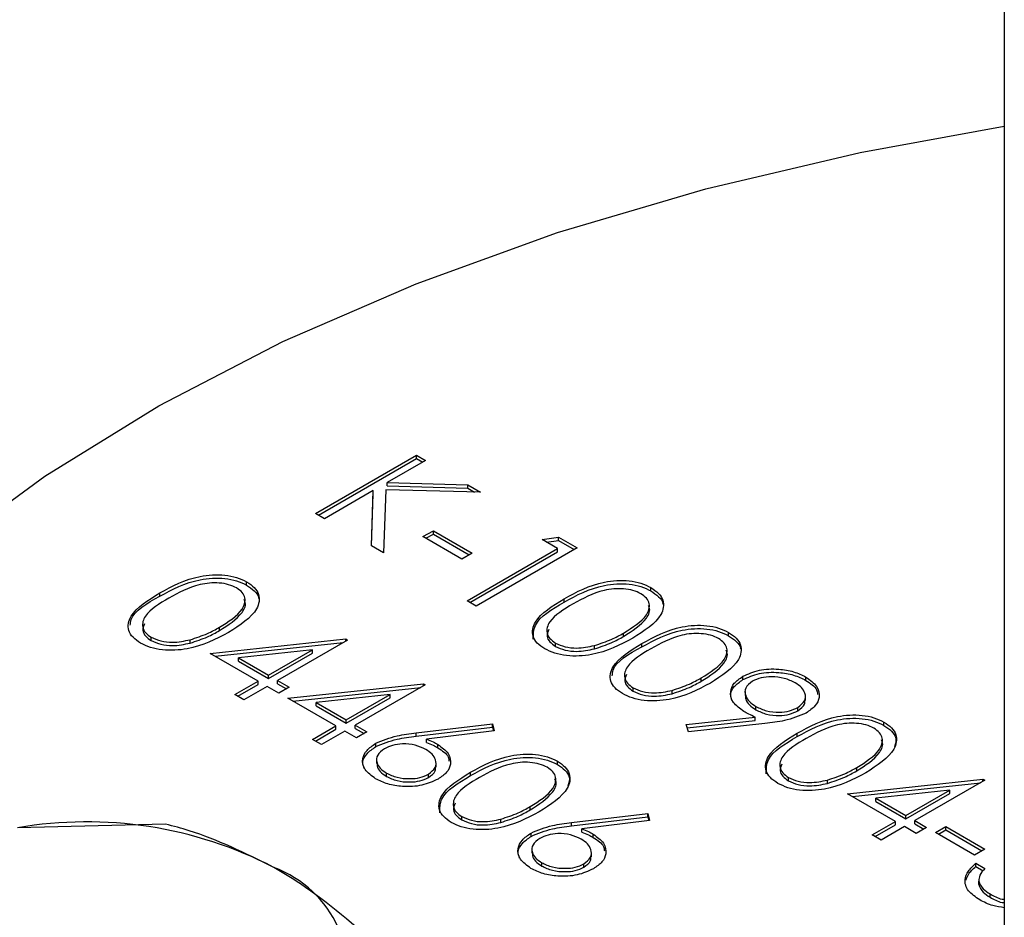
# Model space of a CAD drawing. Units: millimetres. Extents: x 137 to 6195, y 30 to 4425.
# Drawn here: x 5672 to 5691, y 2488 to 2505 of the extents above; entities that cross this region are included whole.
import ezdxf

# ---------------------------------------------------------------- set-up
doc = ezdxf.new("R2010")
doc.units = ezdxf.units.MM
doc.header["$LTSCALE"] = 15

msp = doc.modelspace()

# ---------------------------------------------------------------- linework, layer by layer
at = {"color": 7, "linetype": 'Continuous', "lineweight": 25}
for p, q in [((5690.5918121, 2517.4502684), (5690.5918121, 2480.3273237)), ((5677.9309171, 2495.7781205), (5679.7870724, 2496.8496561)), ((5677.9839588, 2495.7475002), (5679.7870724, 2496.7884155)), ((5679.7870724, 2496.8496561), (5679.9536505, 2496.7534926)), ((5679.7870724, 2496.7884155), (5679.7870724, 2496.8496561)), ((5679.7870724, 2496.7884155), (5679.9006088, 2496.7228724)), ((5679.9536505, 2496.7534926), (5679.2468093, 2496.3454419)), ((5679.2468093, 2496.3454419), (5680.7274203, 2496.3068048)), ((5679.2468093, 2496.2842014), (5679.2468093, 2496.3454419)), ((5679.2468093, 2496.2842014), (5680.7274203, 2496.2455643)), ((5680.7274203, 2496.3068048), (5680.9650171, 2496.1696431)), ((5680.7274203, 2496.2455643), (5680.7274203, 2496.3068048)), ((5680.7274203, 2496.2455643), (5680.8538902, 2496.1725548)), ((5678.993224, 2496.1990502), (5678.0974952, 2495.681957)), ((5678.9582723, 2495.1850409), (5678.993224, 2496.1990502)), ((5678.960342, 2495.1838461), (5678.993224, 2496.1378097)), ((5678.993224, 2496.1378097), (5678.993224, 2496.1990502)), ((5679.2200378, 2496.2153637), (5679.1802524, 2495.0568945)), ((5680.9650171, 2496.1696431), (5679.2200378, 2496.2153637)), ((5678.0974952, 2495.681957), (5677.9309171, 2495.7781205)), ((5679.9060567, 2495.3522537), (5680.0964317, 2495.4621548)), ((5680.6199626, 2494.9401246), (5679.9060567, 2495.3522537)), ((5679.9590984, 2495.3216334), (5680.0964317, 2495.4009143)), ((5680.0964317, 2495.4621548), (5680.8103375, 2495.0500257)), ((5680.0964317, 2495.4009143), (5680.0964317, 2495.4621548)), ((5680.0964317, 2495.4009143), (5680.7572959, 2495.0194054)), ((5682.0953681, 2495.2973032), (5682.394688, 2495.3443117)), ((5682.394688, 2495.3443117), (5682.7378834, 2495.1461892)), ((5682.394688, 2495.2830711), (5682.394688, 2495.3443117)), ((5679.1802524, 2495.0568945), (5678.9582723, 2495.1850409)), ((5682.3809305, 2495.1324515), (5682.0953681, 2495.2973032)), ((5682.1787637, 2495.24916), (5682.394688, 2495.2830711)), ((5682.394688, 2495.2830711), (5682.6848418, 2495.1155689)), ((5680.8103375, 2495.0500257), (5680.6199626, 2494.9401246)), ((5680.7151501, 2494.170817), (5682.3809305, 2495.1324515)), ((5680.7681917, 2494.1401967), (5682.3809305, 2495.071211)), ((5682.7378834, 2495.1461892), (5680.8817281, 2494.0746535)), ((5682.3809305, 2495.071211), (5682.3809305, 2495.1324515)), ((5676.6647434, 2494.4617567), (5676.6647434, 2494.5229972)), ((5675.0677508, 2494.2563361), (5675.0677508, 2494.3175766)), ((5684.0961637, 2494.3557806), (5684.0961637, 2494.4170212)), ((5680.8817281, 2494.0746535), (5680.7151501, 2494.170817)), ((5682.4991711, 2494.15036), (5682.4991711, 2494.2116006)), ((5676.1631502, 2493.6248341), (5676.1631502, 2493.6860747)), ((5683.5945705, 2493.5188581), (5683.5945705, 2493.5800986)), ((5685.5239755, 2493.5315224), (5685.5239755, 2493.592763)), ((5674.909353, 2493.4419518), (5674.909353, 2493.5031924)), ((5675.6262335, 2493.3960166), (5675.6262335, 2493.4572572)), ((5675.9965721, 2493.2052574), (5678.4852034, 2493.4720681)), ((5676.0860398, 2493.1536088), (5678.438032, 2493.4057702)), ((5678.5190396, 2493.4525349), (5677.234009, 2492.7107025)), ((5678.4852034, 2493.4720681), (5678.5190396, 2493.4525349)), ((5678.4852034, 2493.4330016), (5678.4852034, 2493.4720681)), ((5682.3407733, 2493.3359758), (5682.3407733, 2493.3972163)), ((5683.0576538, 2493.2900405), (5683.0576538, 2493.3512811)), ((5683.9269829, 2493.3261018), (5683.9269829, 2493.3873424)), ((5676.8770561, 2492.6969648), (5675.9965721, 2493.2052574)), ((5677.8735497, 2493.2722284), (5676.5141539, 2493.126266)), ((5677.067431, 2492.8068659), (5677.8735497, 2493.2722284)), ((5677.067431, 2492.7456254), (5677.8735497, 2493.2109878)), ((5677.8735497, 2493.2109878), (5677.8735497, 2493.2722284)), ((5676.5141539, 2493.0650254), (5676.5141539, 2493.126266)), ((5676.5141539, 2493.126266), (5677.067431, 2492.8068659)), ((5676.5141539, 2493.0650254), (5677.067431, 2492.7456254)), ((5677.067431, 2492.7456254), (5677.067431, 2492.8068659)), ((5676.4487125, 2492.4496874), (5676.8770561, 2492.6969648)), ((5676.5017542, 2492.4190671), (5676.8770561, 2492.6357243)), ((5676.8770561, 2492.6357243), (5676.8770561, 2492.6969648)), ((5677.234009, 2492.7107025), (5677.4481808, 2492.5870638)), ((5677.234009, 2492.6494619), (5677.234009, 2492.7107025)), ((5677.234009, 2492.6494619), (5677.3951391, 2492.5564435)), ((5677.4243839, 2492.3809992), (5679.9130152, 2492.6478099)), ((5679.9468514, 2492.6282767), (5678.6618208, 2491.8864443)), ((5679.9130152, 2492.6478099), (5679.9468514, 2492.6282767)), ((5679.9130152, 2492.6087435), (5679.9130152, 2492.6478099)), ((5685.0223823, 2492.6945999), (5685.0223823, 2492.7558404)), ((5685.7864846, 2492.7235777), (5685.7864846, 2492.7848183)), ((5686.9458381, 2492.7106987), (5686.9458381, 2492.7719392)), ((5676.6152906, 2492.3535239), (5676.4487125, 2492.4496874)), ((5677.0436341, 2492.6008014), (5676.6152906, 2492.3535239)), ((5677.2578059, 2492.4771627), (5677.0436341, 2492.6008014)), ((5677.4481808, 2492.5870638), (5677.2578059, 2492.4771627)), ((5677.5138516, 2492.3293506), (5679.8658438, 2492.581512)), ((5679.3013615, 2492.4479702), (5677.9419657, 2492.3020078)), ((5678.4952427, 2491.9826077), (5679.3013615, 2492.4479702)), ((5679.3013615, 2492.3867296), (5679.3013615, 2492.4479702)), ((5683.768585, 2492.5117176), (5683.768585, 2492.5729581)), ((5684.4854655, 2492.4657824), (5684.4854655, 2492.5270229)), ((5685.8262097, 2492.5061264), (5685.8262097, 2492.4295757)), ((5678.3048678, 2491.8727067), (5677.4243839, 2492.3809992)), ((5677.9419657, 2492.2407672), (5677.9419657, 2492.3020078)), ((5677.9419657, 2492.3020078), (5678.4952427, 2491.9826077)), ((5678.4952427, 2491.9213672), (5679.3013615, 2492.3867296)), ((5686.9352808, 2492.3418489), (5686.9352808, 2492.4183996)), ((5677.9419657, 2492.2407672), (5678.4952427, 2491.9213672)), ((5686.0263124, 2492.1699939), (5686.0263124, 2492.2312344)), ((5686.7952485, 2492.1519632), (5686.7952485, 2492.2132038)), ((5678.4952427, 2491.9213672), (5678.4952427, 2491.9826077)), ((5679.7832479, 2491.7447749), (5681.1842882, 2491.9139196)), ((5681.1842882, 2491.9139196), (5681.2118034, 2491.7816948)), ((5681.1842882, 2491.852679), (5681.1842882, 2491.9139196)), ((5684.7438846, 2491.8970235), (5686.014414, 2492.0346145)), ((5684.7844136, 2491.7667306), (5684.7438846, 2491.8970235)), ((5684.7623134, 2491.8377787), (5686.014414, 2491.973374)), ((5686.191775, 2491.9193472), (5684.7844136, 2491.7667306)), ((5686.014414, 2491.973374), (5686.014414, 2492.0346145)), ((5688.379599, 2491.8830061), (5688.379599, 2491.9442466)), ((5677.8765243, 2491.6254292), (5678.3048678, 2491.8727067)), ((5677.9295659, 2491.5948089), (5678.3048678, 2491.8114661)), ((5678.4714459, 2491.7765432), (5678.0431023, 2491.5292657)), ((5678.3048678, 2491.8114661), (5678.3048678, 2491.8727067)), ((5678.6856176, 2491.6529045), (5678.4714459, 2491.7765432)), ((5678.6618208, 2491.8864443), (5678.8759925, 2491.7628056)), ((5678.6618208, 2491.8252037), (5678.6618208, 2491.8864443)), ((5678.6618208, 2491.8252037), (5678.8229509, 2491.7321853)), ((5678.8759925, 2491.7628056), (5678.6856176, 2491.6529045)), ((5679.7832479, 2491.6835344), (5681.1842882, 2491.852679)), ((5679.7832479, 2491.6835344), (5679.7832479, 2491.7447749)), ((5681.2118034, 2491.7816948), (5679.9713919, 2491.6318687)), ((5681.1842882, 2491.852679), (5681.1993721, 2491.7801933)), ((5686.7826065, 2491.6775855), (5686.7826065, 2491.738826)), ((5678.0431023, 2491.5292657), (5677.8765243, 2491.6254292)), ((5679.0366214, 2491.492066), (5679.0366214, 2491.5533066)), ((5679.9713919, 2491.5706282), (5679.9713919, 2491.6318687)), ((5680.1814736, 2491.469957), (5680.1814736, 2491.5311976)), ((5679.0535399, 2491.2612615), (5679.0535399, 2491.1847108)), ((5680.1460305, 2491.1163029), (5680.1460305, 2491.1928536)), ((5682.3759905, 2491.1647239), (5682.3759905, 2491.2259645)), ((5679.2329455, 2490.945995), (5679.2329455, 2491.0072356)), ((5680.0055999, 2490.9249592), (5680.0055999, 2490.9861998)), ((5680.7789979, 2490.9593033), (5680.7789979, 2491.0205439)), ((5687.8780058, 2491.0460835), (5687.8780058, 2491.107324)), ((5686.6242086, 2490.8632012), (5686.6242086, 2490.9244418)), ((5687.3410891, 2490.817266), (5687.3410891, 2490.8785065)), ((5687.7114278, 2490.6265068), (5690.2000591, 2490.8933174)), ((5687.8008954, 2490.5748582), (5690.1528876, 2490.8270195)), ((5690.2338952, 2490.8737842), (5688.9488646, 2490.1319519)), ((5690.2000591, 2490.8933174), (5690.2338952, 2490.8737842)), ((5690.2000591, 2490.854251), (5690.2000591, 2490.8933174)), ((5688.5919117, 2490.1182142), (5687.7114278, 2490.6265068)), ((5689.5884053, 2490.6934777), (5688.2290095, 2490.5475154)), ((5688.7822866, 2490.2281153), (5689.5884053, 2490.6934777)), ((5688.7822866, 2490.1668748), (5689.5884053, 2490.6322372)), ((5689.5884053, 2490.6322372), (5689.5884053, 2490.6934777)), ((5688.2290095, 2490.4862748), (5688.2290095, 2490.5475154)), ((5688.2290095, 2490.5475154), (5688.7822866, 2490.2281153)), ((5688.2290095, 2490.4862748), (5688.7822866, 2490.1668748)), ((5681.8743973, 2490.3278014), (5681.8743973, 2490.3890419)), ((5682.6388715, 2490.0962585), (5684.0399118, 2490.2654032)), ((5684.0399118, 2490.2654032), (5684.0674269, 2490.1331784)), ((5684.0399118, 2490.2041626), (5684.0399118, 2490.2654032)), ((5680.6206, 2490.1449191), (5680.6206, 2490.2061596)), ((5681.3374805, 2490.0989838), (5681.3374805, 2490.1602244)), ((5682.6388715, 2490.035018), (5684.0399118, 2490.2041626)), ((5682.6388715, 2490.035018), (5682.6388715, 2490.0962585)), ((5684.0674269, 2490.1331784), (5682.8270154, 2489.9833523)), ((5684.0399118, 2490.2041626), (5684.0549956, 2490.1316769)), ((5688.1635681, 2489.8709368), (5688.5919117, 2490.1182142)), ((5688.5919117, 2490.0569737), (5688.5919117, 2490.1182142)), ((5688.7822866, 2490.1668748), (5688.7822866, 2490.2281153)), ((5688.9488646, 2490.1319519), (5689.1630364, 2490.0083131)), ((5688.9488646, 2490.0707113), (5688.9488646, 2490.1319519)), ((5675.1737473, 2490.0660504), (5672.4550693, 2490.0010512)), ((5681.8922449, 2489.8435497), (5681.8922449, 2489.9047902)), ((5682.8270154, 2489.9221118), (5682.8270154, 2489.9833523)), ((5688.2166098, 2489.8403165), (5688.5919117, 2490.0569737)), ((5688.7584897, 2490.0220508), (5688.3301462, 2489.7747733)), ((5688.9726615, 2489.898412), (5688.7584897, 2490.0220508)), ((5688.9488646, 2490.0707113), (5689.1099948, 2489.9776928)), ((5689.1630364, 2490.0083131), (5688.9726615, 2489.898412)), ((5689.3296144, 2489.9121497), (5689.5199893, 2490.0220508)), ((5690.0435203, 2489.5000206), (5689.3296144, 2489.9121497)), ((5689.3826561, 2489.8815294), (5689.5199893, 2489.9608102)), ((5689.5199893, 2490.0220508), (5690.2338952, 2489.6099217)), ((5689.5199893, 2489.9608102), (5689.5199893, 2490.0220508)), ((5689.5199893, 2489.9608102), (5690.1808536, 2489.5793014)), ((5683.0370971, 2489.8214407), (5683.0370971, 2489.8826812)), ((5688.3301462, 2489.7747733), (5688.1635681, 2489.8709368)), ((5681.9091635, 2489.6127452), (5681.9091635, 2489.5361945)), ((5683.001654, 2489.4677865), (5683.001654, 2489.5443372)), ((5690.2338952, 2489.6099217), (5690.0435203, 2489.5000206)), ((5682.088569, 2489.2974786), (5682.088569, 2489.3587192)), ((5682.8612234, 2489.2764429), (5682.8612234, 2489.3376834)), ((5690.0673172, 2489.3489066), (5690.2338952, 2489.2527431)), ((5690.0673172, 2489.287666), (5690.0673172, 2489.3489066)), ((5690.0673172, 2489.287666), (5690.202388, 2489.2096913)), ((5690.1208555, 2489.0529162), (5690.1208555, 2488.9763655)), ((5690.1227192, 2488.9594653), (5690.1227192, 2489.0207059)), ((5690.1270817, 2488.9836463), (5690.1227192, 2488.9594653)), ((5690.3324291, 2488.7224911), (5690.3324291, 2488.7837316))]:
    msp.add_line(p, q, dxfattribs=at)
at = {"color": 7, "linetype": 'Continuous', "lineweight": 25, "flags": 128}
msp.add_lwpolyline([(5665.3351014, 2478.2345485), (5664.745173, 2479.9710485), (5664.4160133, 2481.7303964), (5664.3500592, 2483.4995664), (5664.5477992, 2485.2654604), (5665.0077691, 2487.0150042), (5665.7265636, 2488.7352448), (5666.6988608, 2490.4134462), (5667.9174624, 2492.0371836), (5669.3733461, 2493.5944353), (5671.0557331, 2495.0736721), (5672.9521677, 2496.4639422), (5675.0486092, 2497.7549524), (5677.3295364, 2498.9371447), (5679.778062, 2500.0017664), (5682.3760581, 2500.9409355), (5685.10429, 2501.7476988), (5687.9425588, 2502.4160831), (5690.5918121, 2502.8980538)], dxfattribs=at)
at = {"color": 7, "linetype": 'Continuous', "lineweight": 25}
for centre, radius, start, end in [((5673.725087, 2482.6262543), 7.4833532, 62.64282516, 99.77109698), ((5676.4049024, 2487.2683337), 2.143245, 340.53899809, 69.2579248)]:
    msp.add_arc(centre, radius, start, end, dxfattribs=at)
for points, knots in [([(5675.0677508, 2494.3175766), (5675.2965684, 2494.441376), (5675.5829569, 2494.5963235), (5676.0347416, 2494.6574245), (5676.2660025, 2494.6518056), (5676.4887334, 2494.6093145), (5676.606077, 2494.5517679), (5676.6647434, 2494.5229972)], [0, 0, 0, 0, 0.4987020371, 0.6241765169, 0.7494674872, 0.8747452891, 1, 1, 1, 1]), ([(5675.0677508, 2494.2563361), (5675.2965684, 2494.3801354), (5675.5829569, 2494.5350829), (5676.0347416, 2494.5961839), (5676.2660025, 2494.590565), (5676.4887334, 2494.548074), (5676.606077, 2494.4905273), (5676.6647434, 2494.4617567)], [0, 0, 0, 0, 0.4987020371, 0.6241765169, 0.7494674872, 0.8747452891, 1, 1, 1, 1]), ([(5676.4799459, 2494.4098764), (5676.4331519, 2494.431987), (5676.3395113, 2494.4762332), (5676.1613792, 2494.5037089), (5675.9800301, 2494.5030213), (5675.6311673, 2494.4434159), (5675.41103, 2494.3202722), (5675.2350725, 2494.2218425)], [0, 0, 0, 0, 0.1251387753, 0.2504181805, 0.3755188761, 0.5008471159, 1, 1, 1, 1]), ([(5676.6647434, 2494.5229972), (5676.7150032, 2494.4889333), (5676.8155216, 2494.4208064), (5676.9178013, 2494.2499151), (5676.8590232, 2493.9263153), (5676.5410552, 2493.7242503), (5676.3289846, 2493.5894819)], [0, 0, 0, 0, 0.125600073, 0.2511968896, 0.5005813356, 1, 1, 1, 1]), ([(5676.6647434, 2494.4617567), (5676.7124941, 2494.4276764), (5676.8079942, 2494.3595167), (5676.8879167, 2494.2699976), (5676.8801255, 2494.2216016), (5676.8794705, 2494.2175331)], [0, 0, 0, 0, 0.4780677618, 0.9561231292, 1, 1, 1, 1]), ([(5682.4991711, 2494.2116006), (5682.7279887, 2494.3353999), (5683.0143773, 2494.4903474), (5683.4661619, 2494.5514484), (5683.6974228, 2494.5458295), (5683.9201538, 2494.5033385), (5684.0374973, 2494.4457918), (5684.0961637, 2494.4170212)], [0, 0, 0, 0, 0.4987020371, 0.6241765169, 0.7494674872, 0.8747452891, 1, 1, 1, 1]), ([(5682.4991711, 2494.15036), (5682.7279887, 2494.2741594), (5683.0143773, 2494.4291069), (5683.4661619, 2494.4902079), (5683.6974228, 2494.484589), (5683.9201538, 2494.4420979), (5684.0374973, 2494.3845513), (5684.0961637, 2494.3557806)], [0, 0, 0, 0, 0.4987020371, 0.6241765169, 0.7494674872, 0.8747452891, 1, 1, 1, 1]), ([(5674.7134007, 2493.3965111), (5674.663639, 2493.4303295), (5674.5641203, 2493.4979633), (5674.4641878, 2493.667848), (5674.5322449, 2493.9886353), (5674.8534258, 2494.1859248), (5675.0677508, 2494.3175766)], [0, 0, 0, 0, 0.1255507313, 0.2510900042, 0.50025013, 1, 1, 1, 1]), ([(5674.5255237, 2493.7236832), (5674.5285669, 2493.758597), (5674.5470529, 2493.9706799), (5674.8307538, 2494.1263189), (5675.0677508, 2494.2563361)], [0, 0, 0, 0, 0.1646236625, 1, 1, 1, 1]), ([(5676.1631502, 2493.6860747), (5676.3286206, 2493.7895349), (5676.5764666, 2493.9445003), (5676.6579078, 2494.1920849), (5676.5939851, 2494.3285514), (5676.5179412, 2494.3827808), (5676.4799459, 2494.4098764)], [0, 0, 0, 0, 0.5000715244, 0.749020561, 0.8745984519, 1, 1, 1, 1]), ([(5683.9113662, 2494.3039003), (5683.8645722, 2494.326011), (5683.7709316, 2494.3702571), (5683.5927995, 2494.3977329), (5683.4114504, 2494.3970452), (5683.0625876, 2494.3374399), (5682.8424503, 2494.2142962), (5682.6664928, 2494.1158664)], [0, 0, 0, 0, 0.1251387753, 0.2504181805, 0.3755188761, 0.5008471159, 1, 1, 1, 1]), ([(5683.5945705, 2493.5800986), (5683.7600409, 2493.6835588), (5684.0078869, 2493.8385242), (5684.0893281, 2494.0861088), (5684.0254054, 2494.2225754), (5683.9493615, 2494.2768047), (5683.9113662, 2494.3039003)], [0, 0, 0, 0, 0.50007152444, 0.74902056102, 0.87459845191, 1, 1, 1, 1]), ([(5684.0961637, 2494.4170212), (5684.1464236, 2494.3829573), (5684.2469419, 2494.3148303), (5684.3492216, 2494.1439391), (5684.2904435, 2493.8203392), (5683.9724755, 2493.6182743), (5683.7604049, 2493.4835059)], [0, 0, 0, 0, 0.125600073, 0.2511968896, 0.5005813356, 1, 1, 1, 1]), ([(5684.0961637, 2494.3557806), (5684.1439144, 2494.3217003), (5684.2394145, 2494.2535406), (5684.319337, 2494.1640215), (5684.3115458, 2494.1156255), (5684.3108908, 2494.111557)], [0, 0, 0, 0, 0.4780677618, 0.9561231292, 1, 1, 1, 1]), ([(5675.2350725, 2494.2218425), (5675.0629189, 2494.1208898), (5674.8051532, 2493.9697332), (5674.7300265, 2493.7205595), (5674.7956599, 2493.5846486), (5674.871468, 2493.5303353), (5674.909353, 2493.5031924)], [0, 0, 0, 0, 0.5002912463, 0.7490860407, 0.874606213, 1, 1, 1, 1]), ([(5676.1631502, 2493.6248341), (5676.323737, 2493.7274386), (5676.5642681, 2493.8811224), (5676.664623, 2494.1091154), (5676.6228097, 2494.1851601), (5676.617057, 2494.1956224)], [0, 0, 0, 0, 0.6340169778, 0.9496476588, 1, 1, 1, 1]), ([(5682.144821, 2493.290535), (5682.0950593, 2493.3243535), (5681.9955406, 2493.3919873), (5681.8956081, 2493.561872), (5681.9636652, 2493.8826593), (5682.2848461, 2494.0799487), (5682.4991711, 2494.2116006)], [0, 0, 0, 0, 0.1255507313, 0.2510900042, 0.50025013, 1, 1, 1, 1]), ([(5681.9330844, 2493.4667877), (5681.9347697, 2493.5539896), (5681.9399282, 2493.820908), (5682.2741436, 2494.0177955), (5682.4991711, 2494.15036)], [0, 0, 0, 0, 0.32669901687, 1, 1, 1, 1]), ([(5682.6664928, 2494.1158664), (5682.4943392, 2494.0149137), (5682.2365736, 2493.8637572), (5682.1614468, 2493.6145834), (5682.2270802, 2493.4786725), (5682.3028883, 2493.4243593), (5682.3407733, 2493.3972163)], [0, 0, 0, 0, 0.5002912463, 0.7490860407, 0.874606213, 1, 1, 1, 1]), ([(5683.5945705, 2493.5188581), (5683.7551573, 2493.6214625), (5683.9956884, 2493.7751463), (5684.0960433, 2494.0031393), (5684.05423, 2494.079184), (5684.0484773, 2494.0896463)], [0, 0, 0, 0, 0.6340169778, 0.9496476588, 1, 1, 1, 1]), ([(5674.7854546, 2493.750072), (5674.7680971, 2493.7088677), (5674.7363279, 2493.6334517), (5674.7971603, 2493.5232507), (5674.871968, 2493.4690424), (5674.909353, 2493.4419518)], [0, 0, 0, 0, 0.3759741902, 0.6881442558, 1, 1, 1, 1]), ([(5683.9269829, 2493.3873424), (5684.1558005, 2493.5111417), (5684.442189, 2493.6660892), (5684.8939736, 2493.7271902), (5685.1252346, 2493.7215713), (5685.3479655, 2493.6790803), (5685.4653091, 2493.6215337), (5685.5239755, 2493.592763)], [0, 0, 0, 0, 0.49870203709, 0.62417651691, 0.74946748722, 0.87474528905, 1, 1, 1, 1]), ([(5676.3289846, 2493.5894819), (5676.0958425, 2493.4668662), (5675.7463007, 2493.2830328), (5675.1862361, 2493.2510561), (5674.8904333, 2493.3096255), (5674.7724112, 2493.3675494), (5674.7134007, 2493.3965111)], [0, 0, 0, 0, 0.4994065392, 0.7487427416, 0.8743723825, 1, 1, 1, 1]), ([(5675.6262335, 2493.4572572), (5675.7354428, 2493.4930032), (5675.9305994, 2493.556881), (5676.092048, 2493.6465739), (5676.1631502, 2493.6860747)], [0, 0, 0, 0, 0.5595987922, 1, 1, 1, 1]), ([(5675.6262335, 2493.3960166), (5675.7354428, 2493.4317626), (5675.9305994, 2493.4956405), (5676.092048, 2493.5853333), (5676.1631502, 2493.6248341)], [0, 0, 0, 0, 0.5595987922, 1, 1, 1, 1]), ([(5682.2168749, 2493.6440959), (5682.1995174, 2493.6028917), (5682.1677482, 2493.5274757), (5682.2285806, 2493.4172747), (5682.3033883, 2493.3630663), (5682.3407733, 2493.3359758)], [0, 0, 0, 0, 0.3759741902, 0.6881442558, 1, 1, 1, 1]), ([(5683.0576538, 2493.3512811), (5683.1668631, 2493.3870271), (5683.3620197, 2493.450905), (5683.5234683, 2493.5405978), (5683.5945705, 2493.5800986)], [0, 0, 0, 0, 0.5595987922, 1, 1, 1, 1]), ([(5683.0576538, 2493.2900405), (5683.1668631, 2493.3257865), (5683.3620197, 2493.3896644), (5683.5234683, 2493.4793572), (5683.5945705, 2493.5188581)], [0, 0, 0, 0, 0.5595987922, 1, 1, 1, 1]), ([(5683.9269829, 2493.3261018), (5684.1558005, 2493.4499012), (5684.442189, 2493.6048487), (5684.8939736, 2493.6659497), (5685.1252346, 2493.6603308), (5685.3479655, 2493.6178397), (5685.4653091, 2493.5602931), (5685.5239755, 2493.5315224)], [0, 0, 0, 0, 0.49870203709, 0.62417651691, 0.74946748722, 0.87474528905, 1, 1, 1, 1]), ([(5685.339178, 2493.4796422), (5685.292384, 2493.5017528), (5685.1987434, 2493.5459989), (5685.0206112, 2493.5734747), (5684.8392621, 2493.572787), (5684.4903993, 2493.5131817), (5684.2702621, 2493.390038), (5684.0943046, 2493.2916083)], [0, 0, 0, 0, 0.12513877535, 0.25041818049, 0.37551887614, 0.50084711589, 1, 1, 1, 1]), ([(5685.5239755, 2493.592763), (5685.5742353, 2493.5586991), (5685.6747537, 2493.4905721), (5685.7770334, 2493.3196809), (5685.7182552, 2492.9960811), (5685.4002873, 2492.7940161), (5685.1882166, 2492.6592477)], [0, 0, 0, 0, 0.125600073, 0.2511968896, 0.5005813356, 1, 1, 1, 1]), ([(5685.5239755, 2493.5315224), (5685.5717262, 2493.4974422), (5685.6672263, 2493.4292825), (5685.7471488, 2493.3397633), (5685.7393576, 2493.2913673), (5685.7387026, 2493.2872988)], [0, 0, 0, 0, 0.4780677618, 0.9561231292, 1, 1, 1, 1]), ([(5674.909353, 2493.5031924), (5674.9664142, 2493.4776), (5675.0805909, 2493.426391), (5675.343221, 2493.397096), (5675.5189785, 2493.4344575), (5675.6262335, 2493.4572572)], [0, 0, 0, 0, 0.2802572034, 0.5607811127, 1, 1, 1, 1]), ([(5674.909353, 2493.4419518), (5674.9664142, 2493.4163595), (5675.0805909, 2493.3651504), (5675.343221, 2493.3358554), (5675.5189785, 2493.3732169), (5675.6262335, 2493.3960166)], [0, 0, 0, 0, 0.2802572034, 0.5607811127, 1, 1, 1, 1]), ([(5683.7604049, 2493.4835059), (5683.5272628, 2493.3608902), (5683.177721, 2493.1770567), (5682.6176564, 2493.14508), (5682.3218536, 2493.2036494), (5682.2038316, 2493.2615733), (5682.144821, 2493.290535)], [0, 0, 0, 0, 0.4994065392, 0.7487427416, 0.8743723825, 1, 1, 1, 1]), ([(5682.3407733, 2493.3972163), (5682.3978345, 2493.371624), (5682.5120112, 2493.3204149), (5682.7746413, 2493.2911199), (5682.9503988, 2493.3284814), (5683.0576538, 2493.3512811)], [0, 0, 0, 0, 0.2802572034, 0.5607811127, 1, 1, 1, 1]), ([(5683.5726328, 2492.4662768), (5683.5228711, 2492.5000953), (5683.4233524, 2492.5677291), (5683.3234199, 2492.7376138), (5683.3914769, 2493.0584011), (5683.7126579, 2493.2556905), (5683.9269829, 2493.3873424)], [0, 0, 0, 0, 0.1255507313, 0.2510900042, 0.50025013, 1, 1, 1, 1]), ([(5685.0223823, 2492.7558404), (5685.1878527, 2492.8593006), (5685.4356987, 2493.0142661), (5685.5171399, 2493.2618506), (5685.4532172, 2493.3983172), (5685.3771733, 2493.4525465), (5685.339178, 2493.4796422)], [0, 0, 0, 0, 0.5000715244, 0.749020561, 0.8745984519, 1, 1, 1, 1]), ([(5682.3407733, 2493.3359758), (5682.3978345, 2493.3103834), (5682.5120112, 2493.2591744), (5682.7746413, 2493.2298794), (5682.9503988, 2493.2672409), (5683.0576538, 2493.2900405)], [0, 0, 0, 0, 0.2802572034, 0.5607811127, 1, 1, 1, 1]), ([(5683.3847557, 2492.7934489), (5683.387799, 2492.8283628), (5683.4062849, 2493.0404456), (5683.6899859, 2493.1960847), (5683.9269829, 2493.3261018)], [0, 0, 0, 0, 0.1646236625, 1, 1, 1, 1]), ([(5684.0943046, 2493.2916083), (5683.922151, 2493.1906555), (5683.6643853, 2493.039499), (5683.5892585, 2492.7903252), (5683.654892, 2492.6544143), (5683.7307001, 2492.6001011), (5683.768585, 2492.5729581)], [0, 0, 0, 0, 0.5002912463, 0.7490860407, 0.874606213, 1, 1, 1, 1]), ([(5685.0223823, 2492.6945999), (5685.182969, 2492.7972044), (5685.4235002, 2492.9508881), (5685.5238551, 2493.1788812), (5685.4820418, 2493.2549258), (5685.476289, 2493.2653881)], [0, 0, 0, 0, 0.6340169778, 0.9496476588, 1, 1, 1, 1]), ([(5683.6446866, 2492.8198377), (5683.6273292, 2492.7786335), (5683.59556, 2492.7032175), (5683.6563923, 2492.5930165), (5683.7312, 2492.5388081), (5683.768585, 2492.5117176)], [0, 0, 0, 0, 0.3759741902, 0.6881442558, 1, 1, 1, 1]), ([(5685.7864846, 2492.7848183), (5685.8823483, 2492.828467), (5686.0739983, 2492.9157291), (5686.4242623, 2492.9286001), (5686.7258956, 2492.87742), (5686.8725298, 2492.8070966), (5686.9458381, 2492.7719392)], [0, 0, 0, 0, 0.2795383683, 0.5588510148, 0.7794523097, 1, 1, 1, 1]), ([(5685.7864846, 2492.7235777), (5685.8823483, 2492.7672264), (5686.0739983, 2492.8544885), (5686.4242623, 2492.8673595), (5686.7258956, 2492.8161795), (5686.8725298, 2492.7458561), (5686.9458381, 2492.7106987)], [0, 0, 0, 0, 0.2795383683, 0.5588510148, 0.7794523097, 1, 1, 1, 1]), ([(5685.1882166, 2492.6592477), (5684.9550746, 2492.536632), (5684.6055328, 2492.3527986), (5684.0454682, 2492.3208218), (5683.7496654, 2492.3793912), (5683.6316433, 2492.4373151), (5683.5726328, 2492.4662768)], [0, 0, 0, 0, 0.4994065392, 0.7487427416, 0.8743723825, 1, 1, 1, 1]), ([(5684.4854655, 2492.5270229), (5684.5946749, 2492.5627689), (5684.7898315, 2492.6266468), (5684.9512801, 2492.7163396), (5685.0223823, 2492.7558404)], [0, 0, 0, 0, 0.5595987922, 1, 1, 1, 1]), ([(5684.4854655, 2492.4657824), (5684.5946749, 2492.5015284), (5684.7898315, 2492.5654062), (5684.9512801, 2492.655099), (5685.0223823, 2492.6945999)], [0, 0, 0, 0, 0.5595987922, 1, 1, 1, 1]), ([(5685.8050759, 2492.1391493), (5685.7313059, 2492.1920076), (5685.5838028, 2492.2976975), (5685.5429753, 2492.4901659), (5685.6087547, 2492.6623841), (5685.7272218, 2492.7439934), (5685.7864846, 2492.7848183)], [0, 0, 0, 0, 0.2798143037, 0.5594885093, 0.7796351196, 1, 1, 1, 1]), ([(5685.5895588, 2492.3368304), (5685.5763911, 2492.3718677), (5685.5438035, 2492.4585786), (5685.6119582, 2492.6015859), (5685.72829, 2492.6829003), (5685.7864846, 2492.7235777)], [0, 0, 0, 0, 0.2530940499, 0.6263619818, 1, 1, 1, 1]), ([(5685.9623583, 2492.6940211), (5685.9127079, 2492.6545005), (5685.8131434, 2492.5752497), (5685.8241172, 2492.434711), (5685.8963847, 2492.3172639), (5685.9829883, 2492.2599208), (5686.0263124, 2492.2312344)], [0, 0, 0, 0, 0.2784724576, 0.5584236211, 0.7790976308, 1, 1, 1, 1]), ([(5686.7469112, 2492.6669751), (5686.6834246, 2492.6971531), (5686.5564908, 2492.7574904), (5686.3268193, 2492.7819978), (5686.113798, 2492.7642462), (5686.0128191, 2492.7174206), (5685.9623583, 2492.6940211)], [0, 0, 0, 0, 0.2800921319, 0.5600105496, 0.7801305088, 1, 1, 1, 1]), ([(5686.7952485, 2492.2132038), (5686.8445445, 2492.2516173), (5686.9433355, 2492.3285994), (5686.9397334, 2492.4660531), (5686.8740131, 2492.5824583), (5686.789293, 2492.6387932), (5686.7469112, 2492.6669751)], [0, 0, 0, 0, 0.2787219285, 0.558569311, 0.7791711544, 1, 1, 1, 1]), ([(5686.9458381, 2492.7719392), (5687.0202805, 2492.7175048), (5687.1690864, 2492.6086935), (5687.2089691, 2492.4108097), (5687.1291772, 2492.2368168), (5687.0101682, 2492.152669), (5686.9506718, 2492.1106008)], [0, 0, 0, 0, 0.2797298712, 0.5591633115, 0.7796116404, 1, 1, 1, 1]), ([(5686.9458381, 2492.7106987), (5687.0273195, 2492.6571611), (5687.143167, 2492.5810431), (5687.1555196, 2492.4827326), (5687.159184, 2492.4535688)], [0, 0, 0, 0, 0.7033509383, 1, 1, 1, 1]), ([(5683.768585, 2492.5729581), (5683.8256463, 2492.5473658), (5683.939823, 2492.4961567), (5684.2024531, 2492.4668617), (5684.3782106, 2492.5042233), (5684.4854655, 2492.5270229)], [0, 0, 0, 0, 0.2802572034, 0.5607811127, 1, 1, 1, 1]), ([(5683.768585, 2492.5117176), (5683.8256463, 2492.4861252), (5683.939823, 2492.4349162), (5684.2024531, 2492.4056212), (5684.3782106, 2492.4429827), (5684.4854655, 2492.4657824)], [0, 0, 0, 0, 0.2802572034, 0.5607811127, 1, 1, 1, 1]), ([(5685.8392744, 2492.4371792), (5685.8364531, 2492.4131605), (5685.8291821, 2492.3512619), (5685.8990309, 2492.2558507), (5685.9838706, 2492.1986227), (5686.0263124, 2492.1699939)], [0, 0, 0, 0, 0.2406252584, 0.6201162753, 1, 1, 1, 1]), ([(5686.7952485, 2492.1519632), (5686.8484415, 2492.1901073), (5686.9310057, 2492.2493132), (5686.9245923, 2492.3233968), (5686.9223107, 2492.3497512)], [0, 0, 0, 0, 0.6442616789, 1, 1, 1, 1]), ([(5686.014414, 2492.0346145), (5685.9737284, 2492.0530578), (5685.9010683, 2492.0859955), (5685.8344095, 2492.1229065), (5685.8050759, 2492.1391493)], [0, 0, 0, 0, 0.55994416547, 1, 1, 1, 1]), ([(5686.0263124, 2492.2312344), (5686.0882006, 2492.2008504), (5686.2117322, 2492.1402026), (5686.4407923, 2492.1181333), (5686.6478682, 2492.1430055), (5686.74612, 2492.1898035), (5686.7952485, 2492.2132038)], [0, 0, 0, 0, 0.2803192919, 0.5595298849, 0.7797527945, 1, 1, 1, 1]), ([(5686.0263124, 2492.1699939), (5686.0882006, 2492.1396099), (5686.2117322, 2492.078962), (5686.4407923, 2492.0568927), (5686.6478682, 2492.081765), (5686.74612, 2492.128563), (5686.7952485, 2492.1519632)], [0, 0, 0, 0, 0.2803192919, 0.5595298849, 0.7797527945, 1, 1, 1, 1]), ([(5686.9506718, 2492.1106008), (5686.8218564, 2492.0578504), (5686.5910827, 2491.9633478), (5686.3141339, 2491.9328302), (5686.191775, 2491.9193472)], [0, 0, 0, 0, 0.5581895026, 1, 1, 1, 1]), ([(5686.7826065, 2491.738826), (5687.011424, 2491.8626254), (5687.2978126, 2492.0175729), (5687.7495972, 2492.0786739), (5687.9808581, 2492.073055), (5688.2035891, 2492.0305639), (5688.3209327, 2491.9730173), (5688.379599, 2491.9442466)], [0, 0, 0, 0, 0.4987020371, 0.6241765169, 0.7494674872, 0.8747452891, 1, 1, 1, 1]), ([(5686.7826065, 2491.6775855), (5687.011424, 2491.8013848), (5687.2978126, 2491.9563323), (5687.7495972, 2492.0174333), (5687.9808581, 2492.0118144), (5688.2035891, 2491.9693233), (5688.3209327, 2491.9117767), (5688.379599, 2491.8830061)], [0, 0, 0, 0, 0.4987020371, 0.6241765169, 0.7494674872, 0.8747452891, 1, 1, 1, 1]), ([(5688.1948015, 2491.8311258), (5688.1480075, 2491.8532364), (5688.0543669, 2491.8974826), (5687.8762348, 2491.9249583), (5687.6948857, 2491.9242706), (5687.3460229, 2491.8646653), (5687.1258856, 2491.7415216), (5686.9499281, 2491.6430919)], [0, 0, 0, 0, 0.1251387753, 0.2504181805, 0.3755188761, 0.5008471159, 1, 1, 1, 1]), ([(5688.379599, 2491.9442466), (5688.4298589, 2491.9101827), (5688.5303772, 2491.8420557), (5688.6326569, 2491.6711645), (5688.5738788, 2491.3475647), (5688.2559108, 2491.1454997), (5688.0438402, 2491.0107313)], [0, 0, 0, 0, 0.125600073, 0.2511968896, 0.5005813356, 1, 1, 1, 1]), ([(5679.0366214, 2491.5533066), (5679.1633611, 2491.6055297), (5679.3903822, 2491.6990738), (5679.6628788, 2491.7307727), (5679.7832479, 2491.7447749)], [0, 0, 0, 0, 0.5582730994, 1, 1, 1, 1]), ([(5686.4282563, 2490.8177604), (5686.3784947, 2490.8515789), (5686.2789759, 2490.9192127), (5686.1790434, 2491.0890974), (5686.2471005, 2491.4098847), (5686.5682814, 2491.6071742), (5686.7826065, 2491.738826)], [0, 0, 0, 0, 0.1255507313, 0.2510900042, 0.50025013, 1, 1, 1, 1]), ([(5687.8780058, 2491.107324), (5688.0434762, 2491.2107842), (5688.2913222, 2491.3657497), (5688.3727634, 2491.6133342), (5688.3088407, 2491.7498008), (5688.2327968, 2491.8040301), (5688.1948015, 2491.8311258)], [0, 0, 0, 0, 0.50007152444, 0.74902056102, 0.87459845191, 1, 1, 1, 1]), ([(5688.379599, 2491.8830061), (5688.4292206, 2491.848989), (5688.5284624, 2491.7809558), (5688.6216357, 2491.6417414), (5688.5911317, 2491.5424347), (5688.5743118, 2491.4876769)], [0, 0, 0, 0, 0.3096831694, 0.6193583099, 1, 1, 1, 1]), ([(5679.0336468, 2490.9024861), (5678.9605705, 2490.9561763), (5678.8144844, 2491.0635079), (5678.7777876, 2491.258795), (5678.8605349, 2491.429309), (5678.9779286, 2491.511976), (5679.0366214, 2491.5533066)], [0, 0, 0, 0, 0.279669559, 0.5590848234, 0.7795576056, 1, 1, 1, 1]), ([(5679.0366214, 2491.492066), (5679.1633611, 2491.5442892), (5679.3903822, 2491.6378332), (5679.6628788, 2491.6695321), (5679.7832479, 2491.6835344)], [0, 0, 0, 0, 0.5582730994, 1, 1, 1, 1]), ([(5679.956147, 2491.4414737), (5679.8947607, 2491.471334), (5679.7721504, 2491.5309757), (5679.5446621, 2491.5493635), (5679.3414156, 2491.5229028), (5679.2448151, 2491.4764899), (5679.1965065, 2491.4532794)], [0, 0, 0, 0, 0.2801274931, 0.5595147648, 0.7797192263, 1, 1, 1, 1]), ([(5679.9713919, 2491.6318687), (5680.0126721, 2491.6145049), (5680.0863985, 2491.5834931), (5680.1524187, 2491.547179), (5680.1814736, 2491.5311976)], [0, 0, 0, 0, 0.5599102941, 1, 1, 1, 1]), ([(5679.9713919, 2491.5706282), (5680.0126721, 2491.5532643), (5680.0863985, 2491.5222525), (5680.1524187, 2491.4859385), (5680.1814736, 2491.469957)], [0, 0, 0, 0, 0.5599102941, 1, 1, 1, 1]), ([(5680.1814736, 2491.5311976), (5680.2535106, 2491.4788891), (5680.3975972, 2491.3742628), (5680.4297204, 2491.183872), (5680.3578207, 2491.0157853), (5680.2407758, 2490.9358329), (5680.1822172, 2490.8958319)], [0, 0, 0, 0, 0.2796384347, 0.5593257864, 0.7795266717, 1, 1, 1, 1]), ([(5686.2165197, 2490.9940131), (5686.218205, 2491.0812151), (5686.2233635, 2491.3481334), (5686.5575789, 2491.5450209), (5686.7826065, 2491.6775855)], [0, 0, 0, 0, 0.3266990169, 1, 1, 1, 1]), ([(5686.9499281, 2491.6430919), (5686.7777745, 2491.5421391), (5686.5200089, 2491.3909826), (5686.4448821, 2491.1418089), (5686.5105155, 2491.0058979), (5686.5863236, 2490.9515847), (5686.6242086, 2490.9244418)], [0, 0, 0, 0, 0.5002912463, 0.7490860407, 0.874606213, 1, 1, 1, 1]), ([(5687.8780058, 2491.0460835), (5688.0385926, 2491.148688), (5688.2791237, 2491.3023717), (5688.3794786, 2491.5303648), (5688.3376653, 2491.6064094), (5688.3319126, 2491.6168717)], [0, 0, 0, 0, 0.6340169778, 0.9496476588, 1, 1, 1, 1]), ([(5678.8268968, 2491.0897257), (5678.812622, 2491.1298307), (5678.7796748, 2491.2223952), (5678.8635416, 2491.3684573), (5678.9789308, 2491.450865), (5679.0366214, 2491.492066)], [0, 0, 0, 0, 0.2765535477, 0.6383017038, 1, 1, 1, 1]), ([(5679.1965065, 2491.4532794), (5679.1474817, 2491.4157813), (5679.0493086, 2491.3406907), (5679.0473307, 2491.205787), (5679.1088331, 2491.0906627), (5679.1915614, 2491.0350536), (5679.2329455, 2491.0072356)], [0, 0, 0, 0, 0.2790589861, 0.5588203528, 0.7793033823, 1, 1, 1, 1]), ([(5680.0055999, 2490.9861998), (5680.0552016, 2491.0247315), (5680.1546002, 2491.1019464), (5680.1501741, 2491.2399818), (5680.0836941, 2491.3566554), (5679.9986826, 2491.4131877), (5679.956147, 2491.4414737)], [0, 0, 0, 0, 0.27875435625, 0.55860500385, 0.77914742964, 1, 1, 1, 1]), ([(5680.1814736, 2491.469957), (5680.260323, 2491.4185587), (5680.3716104, 2491.3460155), (5680.3819194, 2491.2521078), (5680.3849243, 2491.2247355)], [0, 0, 0, 0, 0.7085199757, 1, 1, 1, 1]), ([(5680.7789979, 2491.0205439), (5681.0078155, 2491.1443432), (5681.294204, 2491.2992907), (5681.7459886, 2491.3603917), (5681.9772496, 2491.3547728), (5682.1999805, 2491.3122818), (5682.3173241, 2491.2547351), (5682.3759905, 2491.2259645)], [0, 0, 0, 0, 0.4987020371, 0.6241765169, 0.7494674872, 0.8747452891, 1, 1, 1, 1]), ([(5679.066024, 2491.1919843), (5679.0625686, 2491.1734097), (5679.0523658, 2491.1185634), (5679.1117229, 2491.0292145), (5679.1925249, 2490.9737438), (5679.2329455, 2490.945995)], [0, 0, 0, 0, 0.2037745634, 0.6016945434, 1, 1, 1, 1]), ([(5680.7789979, 2490.9593033), (5681.0078155, 2491.0831027), (5681.294204, 2491.2380502), (5681.7459886, 2491.2991512), (5681.9772496, 2491.2935323), (5682.1999805, 2491.2510412), (5682.3173241, 2491.1934946), (5682.3759905, 2491.1647239)], [0, 0, 0, 0, 0.4987020371, 0.6241765169, 0.7494674872, 0.8747452891, 1, 1, 1, 1]), ([(5682.191193, 2491.1128436), (5682.144399, 2491.1349543), (5682.0507584, 2491.1792004), (5681.8726262, 2491.2066762), (5681.6912772, 2491.2059885), (5681.3424143, 2491.1463832), (5681.1222771, 2491.0232395), (5680.9463196, 2490.9248097)], [0, 0, 0, 0, 0.1251387753, 0.2504181805, 0.3755188761, 0.5008471159, 1, 1, 1, 1]), ([(5682.3759905, 2491.2259645), (5682.4262503, 2491.1919006), (5682.5267687, 2491.1237736), (5682.6290484, 2490.9528824), (5682.5702702, 2490.6292825), (5682.2523023, 2490.4272176), (5682.0402316, 2490.2924492)], [0, 0, 0, 0, 0.125600073, 0.2511968896, 0.5005813356, 1, 1, 1, 1]), ([(5686.5003102, 2491.1713214), (5686.4829527, 2491.1301171), (5686.4511835, 2491.0547011), (5686.5120159, 2490.9445001), (5686.5868236, 2490.8902917), (5686.6242086, 2490.8632012)], [0, 0, 0, 0, 0.3759741902, 0.6881442558, 1, 1, 1, 1]), ([(5679.2329455, 2491.0072356), (5679.2956604, 2490.9776204), (5679.421049, 2490.9184095), (5679.6484358, 2490.8969787), (5679.8571071, 2490.9167273), (5679.9561114, 2490.9630466), (5680.0055999, 2490.9861998)], [0, 0, 0, 0, 0.2800180403, 0.5598525702, 0.7799871417, 1, 1, 1, 1]), ([(5680.0055999, 2490.9249592), (5680.0590855, 2490.9632302), (5680.1423858, 2491.0228346), (5680.1354683, 2491.097473), (5680.1329923, 2491.1241874)], [0, 0, 0, 0, 0.6420823334, 1, 1, 1, 1]), ([(5680.4246478, 2490.0994783), (5680.3748861, 2490.1332967), (5680.2753674, 2490.2009306), (5680.1754349, 2490.3708153), (5680.2434919, 2490.6916025), (5680.5646729, 2490.888892), (5680.7789979, 2491.0205439)], [0, 0, 0, 0, 0.1255507313, 0.2510900042, 0.50025013, 1, 1, 1, 1]), ([(5681.8743973, 2490.3890419), (5682.0398677, 2490.4925021), (5682.2877137, 2490.6474675), (5682.3691549, 2490.8950521), (5682.3052322, 2491.0315186), (5682.2291883, 2491.085748), (5682.191193, 2491.1128436)], [0, 0, 0, 0, 0.5000715244, 0.749020561, 0.8745984519, 1, 1, 1, 1]), ([(5682.3759905, 2491.1647239), (5682.425612, 2491.1307069), (5682.5248538, 2491.0626736), (5682.6180271, 2490.9234593), (5682.5875232, 2490.8241526), (5682.5707033, 2490.7693947)], [0, 0, 0, 0, 0.3096831694, 0.6193583099, 1, 1, 1, 1]), ([(5688.0438402, 2491.0107313), (5687.8106981, 2490.8881156), (5687.4611563, 2490.7042822), (5686.9010917, 2490.6723055), (5686.6052889, 2490.7308749), (5686.4872669, 2490.7887987), (5686.4282563, 2490.8177604)], [0, 0, 0, 0, 0.4994065392, 0.7487427416, 0.8743723825, 1, 1, 1, 1]), ([(5687.3410891, 2490.8785065), (5687.4502984, 2490.9142525), (5687.645455, 2490.9781304), (5687.8069036, 2491.0678232), (5687.8780058, 2491.107324)], [0, 0, 0, 0, 0.5595987922, 1, 1, 1, 1]), ([(5687.3410891, 2490.817266), (5687.4502984, 2490.853012), (5687.645455, 2490.9168899), (5687.8069036, 2491.0065827), (5687.8780058, 2491.0460835)], [0, 0, 0, 0, 0.5595987922, 1, 1, 1, 1]), ([(5680.1822172, 2490.8958319), (5680.0876562, 2490.8523149), (5679.898636, 2490.7653277), (5679.5520658, 2490.7481853), (5679.2519781, 2490.7981141), (5679.1064243, 2490.8676952), (5679.0336468, 2490.9024861)], [0, 0, 0, 0, 0.279630821, 0.5589603194, 0.7794782685, 1, 1, 1, 1]), ([(5679.2329455, 2490.945995), (5679.2956604, 2490.9163798), (5679.421049, 2490.8571689), (5679.6484358, 2490.8357381), (5679.8571071, 2490.8554867), (5679.9561114, 2490.901806), (5680.0055999, 2490.9249592)], [0, 0, 0, 0, 0.2800180403, 0.5598525702, 0.7799871417, 1, 1, 1, 1]), ([(5680.2129112, 2490.275731), (5680.2145965, 2490.3629329), (5680.219755, 2490.6298513), (5680.5539704, 2490.8267388), (5680.7789979, 2490.9593033)], [0, 0, 0, 0, 0.32669901687, 1, 1, 1, 1]), ([(5680.9463196, 2490.9248097), (5680.774166, 2490.823857), (5680.5164003, 2490.6727005), (5680.4412735, 2490.4235267), (5680.506907, 2490.2876158), (5680.5827151, 2490.2333026), (5680.6206, 2490.2061596)], [0, 0, 0, 0, 0.5002912463, 0.7490860407, 0.874606213, 1, 1, 1, 1]), ([(5681.8743973, 2490.3278014), (5682.034984, 2490.4304058), (5682.2755152, 2490.5840896), (5682.3758701, 2490.8120826), (5682.3340568, 2490.8881273), (5682.328304, 2490.8985896)], [0, 0, 0, 0, 0.6340169778, 0.9496476588, 1, 1, 1, 1]), ([(5686.6242086, 2490.9244418), (5686.6812698, 2490.8988494), (5686.7954465, 2490.8476403), (5687.0580766, 2490.8183453), (5687.2338341, 2490.8557069), (5687.3410891, 2490.8785065)], [0, 0, 0, 0, 0.2802572034, 0.5607811127, 1, 1, 1, 1]), ([(5686.6242086, 2490.8632012), (5686.6812698, 2490.8376088), (5686.7954465, 2490.7863998), (5687.0580766, 2490.7571048), (5687.2338341, 2490.7944663), (5687.3410891, 2490.817266)], [0, 0, 0, 0, 0.2802572034, 0.5607811127, 1, 1, 1, 1]), ([(5680.4967016, 2490.4530392), (5680.4793442, 2490.411835), (5680.447575, 2490.336419), (5680.5084073, 2490.226218), (5680.583215, 2490.1720096), (5680.6206, 2490.1449191)], [0, 0, 0, 0, 0.3759741902, 0.6881442558, 1, 1, 1, 1]), ([(5682.0402316, 2490.2924492), (5681.8070896, 2490.1698335), (5681.4575478, 2489.986), (5680.8974832, 2489.9540233), (5680.6016804, 2490.0125927), (5680.4836583, 2490.0705166), (5680.4246478, 2490.0994783)], [0, 0, 0, 0, 0.4994065392, 0.7487427416, 0.8743723825, 1, 1, 1, 1]), ([(5681.3374805, 2490.1602244), (5681.4466899, 2490.1959704), (5681.6418465, 2490.2598483), (5681.8032951, 2490.3495411), (5681.8743973, 2490.3890419)], [0, 0, 0, 0, 0.5595987922, 1, 1, 1, 1]), ([(5681.3374805, 2490.0989838), (5681.4466899, 2490.1347298), (5681.6418465, 2490.1986077), (5681.8032951, 2490.2883005), (5681.8743973, 2490.3278014)], [0, 0, 0, 0, 0.5595987922, 1, 1, 1, 1]), ([(5680.6206, 2490.2061596), (5680.6776613, 2490.1805673), (5680.791838, 2490.1293582), (5681.0544681, 2490.1000632), (5681.2302256, 2490.1374247), (5681.3374805, 2490.1602244)], [0, 0, 0, 0, 0.2802572034, 0.5607811127, 1, 1, 1, 1]), ([(5680.6206, 2490.1449191), (5680.6776613, 2490.1193267), (5680.791838, 2490.0681177), (5681.0544681, 2490.0388226), (5681.2302256, 2490.0761842), (5681.3374805, 2490.0989838)], [0, 0, 0, 0, 0.2802572034, 0.5607811127, 1, 1, 1, 1]), ([(5681.8922449, 2489.9047902), (5682.0189847, 2489.9570134), (5682.2460058, 2490.0505574), (5682.5185024, 2490.0822563), (5682.6388715, 2490.0962585)], [0, 0, 0, 0, 0.5582730994, 1, 1, 1, 1]), ([(5677.1639577, 2489.2726625), (5676.6408474, 2489.5312343), (5675.9669853, 2489.8643222), (5675.3187632, 2490.0291715), (5675.1737473, 2490.0660504)], [0, 0, 0, 0, 0.77628672481, 1, 1, 1, 1]), ([(5681.8892703, 2489.2539697), (5681.816194, 2489.3076599), (5681.6701079, 2489.4149915), (5681.6334111, 2489.6102786), (5681.7161584, 2489.7807927), (5681.8335521, 2489.8634596), (5681.8922449, 2489.9047902)], [0, 0, 0, 0, 0.27966955903, 0.5590848234, 0.77955760562, 1, 1, 1, 1]), ([(5681.8922449, 2489.8435497), (5682.0189847, 2489.8957728), (5682.2460058, 2489.9893168), (5682.5185024, 2490.0210157), (5682.6388715, 2490.035018)], [0, 0, 0, 0, 0.5582730994, 1, 1, 1, 1]), ([(5682.8270154, 2489.9833523), (5682.8682956, 2489.9659885), (5682.942022, 2489.9349767), (5683.0080423, 2489.8986627), (5683.0370971, 2489.8826812)], [0, 0, 0, 0, 0.5599102941, 1, 1, 1, 1]), ([(5682.8270154, 2489.9221118), (5682.8682956, 2489.9047479), (5682.942022, 2489.8737361), (5683.0080423, 2489.8374221), (5683.0370971, 2489.8214407)], [0, 0, 0, 0, 0.5599102941, 1, 1, 1, 1]), ([(5681.6825203, 2489.4412094), (5681.6682455, 2489.4813143), (5681.6352984, 2489.5738789), (5681.7191651, 2489.7199409), (5681.8345543, 2489.8023486), (5681.8922449, 2489.8435497)], [0, 0, 0, 0, 0.2765535477, 0.6383017038, 1, 1, 1, 1]), ([(5682.0521301, 2489.8047631), (5682.0031052, 2489.7672649), (5681.9049321, 2489.6921743), (5681.9029543, 2489.5572707), (5681.9644567, 2489.4421463), (5682.0471849, 2489.3865372), (5682.088569, 2489.3587192)], [0, 0, 0, 0, 0.27905898609, 0.55882035284, 0.7793033823, 1, 1, 1, 1]), ([(5682.8117706, 2489.7929573), (5682.7503843, 2489.8228176), (5682.6277739, 2489.8824593), (5682.4002856, 2489.9008471), (5682.1970391, 2489.8743864), (5682.1004387, 2489.8279735), (5682.0521301, 2489.8047631)], [0, 0, 0, 0, 0.2801274931, 0.5595147648, 0.7797192263, 1, 1, 1, 1]), ([(5682.8612234, 2489.3376834), (5682.9108252, 2489.3762151), (5683.0102237, 2489.45343), (5683.0057976, 2489.5914654), (5682.9393176, 2489.708139), (5682.8543062, 2489.7646713), (5682.8117706, 2489.7929573)], [0, 0, 0, 0, 0.2787543563, 0.5586050038, 0.7791474296, 1, 1, 1, 1]), ([(5683.0370971, 2489.8826812), (5683.1091341, 2489.8303727), (5683.2532207, 2489.7257465), (5683.285344, 2489.5353556), (5683.2134442, 2489.3672689), (5683.0963994, 2489.2873165), (5683.0378408, 2489.2473155)], [0, 0, 0, 0, 0.2796384347, 0.5593257864, 0.7795266717, 1, 1, 1, 1]), ([(5683.0370971, 2489.8214407), (5683.1159465, 2489.7700423), (5683.227234, 2489.6974991), (5683.2375429, 2489.6035914), (5683.2405478, 2489.5762191)], [0, 0, 0, 0, 0.7085199757, 1, 1, 1, 1]), ([(5681.9216476, 2489.5434679), (5681.9181922, 2489.5248933), (5681.9079893, 2489.470047), (5681.9673464, 2489.3806981), (5682.0481484, 2489.3252274), (5682.088569, 2489.2974786)], [0, 0, 0, 0, 0.2037745634, 0.6016945434, 1, 1, 1, 1]), ([(5682.088569, 2489.3587192), (5682.1512839, 2489.329104), (5682.2766726, 2489.2698931), (5682.5040594, 2489.2484623), (5682.7127307, 2489.2682109), (5682.811735, 2489.3145302), (5682.8612234, 2489.3376834)], [0, 0, 0, 0, 0.2800180403, 0.5598525702, 0.7799871417, 1, 1, 1, 1]), ([(5682.8612234, 2489.2764429), (5682.9147091, 2489.3147138), (5682.9980093, 2489.3743183), (5682.9910918, 2489.4489566), (5682.9886159, 2489.475671)], [0, 0, 0, 0, 0.6420823334, 1, 1, 1, 1]), ([(5679.1541681, 2487.7682024), (5678.6566125, 2488.1992895), (5678.0003354, 2488.7678945), (5677.3268428, 2489.1743586), (5677.1639577, 2489.2726625)], [0, 0, 0, 0, 0.7581485826, 1, 1, 1, 1]), ([(5683.0378408, 2489.2473155), (5682.9432797, 2489.2037985), (5682.7542596, 2489.1168113), (5682.4076893, 2489.0996689), (5682.1076016, 2489.1495977), (5681.9620478, 2489.2191788), (5681.8892703, 2489.2539697)], [0, 0, 0, 0, 0.27963082101, 0.55896031937, 0.77947826848, 1, 1, 1, 1]), ([(5682.088569, 2489.2974786), (5682.1512839, 2489.2678635), (5682.2766726, 2489.2086526), (5682.5040594, 2489.1872217), (5682.7127307, 2489.2069704), (5682.811735, 2489.2532896), (5682.8612234, 2489.2764429)], [0, 0, 0, 0, 0.2800180403, 0.5598525702, 0.7799871417, 1, 1, 1, 1]), ([(5690.1390796, 2488.6755477), (5690.0613667, 2488.7290194), (5689.9061611, 2488.835811), (5689.8477424, 2489.0340731), (5689.9185735, 2489.2096887), (5690.017702, 2489.3024689), (5690.0673172, 2489.3489066)], [0, 0, 0, 0, 0.2798859006, 0.5589785365, 0.7792628697, 1, 1, 1, 1]), ([(5689.8910305, 2489.0389113), (5689.9016096, 2489.0748596), (5689.928079, 2489.1648044), (5690.015085, 2489.2415771), (5690.0673172, 2489.287666)], [0, 0, 0, 0, 0.3996709499, 1, 1, 1, 1]), ([(5690.2338952, 2489.2527431), (5690.1969229, 2489.2117803), (5690.1309828, 2489.1387231), (5690.1252414, 2489.0567271), (5690.1227192, 2489.0207059)], [0, 0, 0, 0, 0.5606944344, 1, 1, 1, 1]), ([(5690.1227192, 2489.0207059), (5690.1426982, 2488.970654), (5690.1784548, 2488.8810754), (5690.2852885, 2488.8135343), (5690.3324291, 2488.7837316)], [0, 0, 0, 0, 0.5587479503, 1, 1, 1, 1]), ([(5690.1227192, 2488.9594653), (5690.1426982, 2488.9094134), (5690.1784548, 2488.8198348), (5690.2852885, 2488.7522937), (5690.3324291, 2488.7224911)], [0, 0, 0, 0, 0.5587479503, 1, 1, 1, 1]), ([(5690.5918121, 2488.5305763), (5690.519538, 2488.5413722), (5690.3480983, 2488.5669807), (5690.2156763, 2488.6357624), (5690.1390796, 2488.6755477)], [0, 0, 0, 0, 0.4215714208, 1, 1, 1, 1]), ([(5690.3324291, 2488.7837316), (5690.3982967, 2488.7449054), (5690.4748274, 2488.6997938), (5690.5775058, 2488.6866349), (5690.5918121, 2488.6848015)], [0, 0, 0, 0, 0.8606688525, 1, 1, 1, 1]), ([(5690.3324291, 2488.7224911), (5690.3982967, 2488.6836649), (5690.4748274, 2488.6385532), (5690.5775058, 2488.6253944), (5690.5918121, 2488.6235609)], [0, 0, 0, 0, 0.8606688525, 1, 1, 1, 1])]:
    msp.add_open_spline(points, degree=3, knots=knots, dxfattribs=at)

doc.saveas('drawing.dxf')
